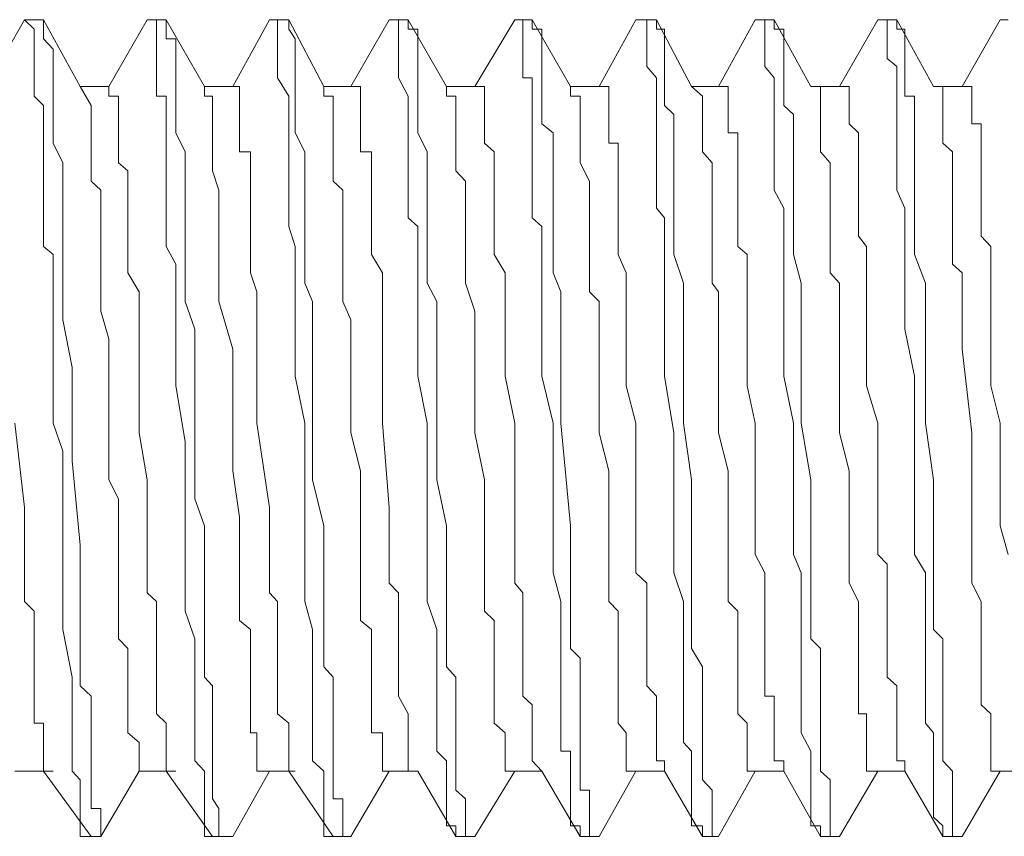
# Model space of a CAD drawing. Units: inches. Extents: x -2681 to 2304, y -2311 to 537.
# Drawn here: x -863 to -851, y -543 to -533 of the extents above; entities that cross this region are included whole.
import ezdxf

# ---------------------------------------------------------------- set-up
doc = ezdxf.new("R2010")
doc.units = ezdxf.units.IN
doc.header["$MEASUREMENT"] = 0
doc.layers.add('图层 1', color=7, linetype='Continuous')

msp = doc.modelspace()

# ---------------------------------------------------------------- linework, layer by layer
at = {"layer": '图层 1', "color": 7, "lineweight": 9}
for points in [[(-863.027, -532.995), (-863.496, -533.815)], [(-863.027, -532.995), (-863.027, -532.995)], [(-862.793, -532.995), (-863.027, -532.995)], [(-863.027, -532.995), (-862.793, -532.995)], [(-863.027, -532.995), (-862.91, -533.112)], [(-862.344, -533.815), (-862.793, -532.995)], [(-862.793, -532.995), (-862.793, -532.995)], [(-862.676, -533.356), (-862.793, -533.229), (-862.793, -533.112), (-862.793, -532.995)], [(-861.524, -532.995), (-861.993, -533.815)], [(-861.524, -532.995), (-861.524, -532.995)], [(-861.29, -532.995), (-861.524, -532.995)], [(-861.524, -532.995), (-861.29, -532.995)], [(-861.524, -532.995), (-861.407, -532.995), (-861.407, -533.112)], [(-861.29, -532.995), (-861.29, -532.995)], [(-860.822, -533.815), (-861.29, -532.995)], [(-861.29, -533.112), (-861.29, -532.995)], [(-860.022, -532.995), (-860.471, -533.815)], [(-860.022, -532.995), (-860.022, -532.995)], [(-859.787, -532.995), (-860.022, -532.995)], [(-860.022, -532.995), (-859.787, -532.995)], [(-860.022, -532.995), (-859.924, -532.995), (-859.924, -533.112)], [(-859.358, -533.815), (-859.787, -532.995)], [(-859.787, -532.995), (-859.787, -532.995)], [(-859.787, -533.112), (-859.787, -532.995)], [(-858.558, -532.995), (-859.026, -533.815)], [(-858.558, -532.995), (-858.558, -532.995)], [(-858.324, -532.995), (-858.558, -532.995)], [(-858.558, -532.995), (-858.324, -532.995)], [(-858.558, -532.995), (-858.441, -532.995), (-858.441, -533.112)], [(-857.855, -533.815), (-858.324, -532.995)], [(-858.324, -532.995), (-858.324, -532.995)], [(-858.324, -533.112), (-858.324, -532.995)], [(-857.016, -532.995), (-857.504, -533.815)], [(-857.016, -532.995), (-857.016, -532.995)], [(-856.801, -532.995), (-857.016, -532.995)], [(-857.016, -532.995), (-856.801, -532.995)], [(-857.016, -532.995), (-856.918, -532.995), (-856.918, -533.112)], [(-856.801, -532.995), (-856.801, -532.995)], [(-856.801, -532.995), (-856.801, -532.995)], [(-856.333, -533.815), (-856.801, -532.995)], [(-856.801, -532.995), (-856.801, -532.995)], [(-856.099, -542.881), (-856.099, -542.773), (-856.099, -542.666), (-856.099, -542.549), (-856.099, -542.442), (-856.216, -542.442), (-856.216, -542.315), (-856.216, -542.207), (-856.216, -542.081), (-856.216, -541.964), (-856.216, -541.739), (-856.216, -541.622), (-856.216, -541.505), (-856.216, -541.29), (-856.216, -541.163), (-856.216, -541.056), (-856.216, -540.822), (-856.333, -540.705), (-856.333, -540.588), (-856.333, -540.363), (-856.333, -540.246), (-856.333, -540.129), (-856.333, -539.778), (-856.333, -539.436), (-856.333, -539.202), (-856.45, -537.943), (-856.45, -537.26), (-856.45, -536.674), (-856.45, -536.333), (-856.547, -536.098), (-856.547, -535.776), (-856.547, -535.425), (-856.547, -535.308), (-856.547, -535.191), (-856.547, -534.976), (-856.547, -534.849), (-856.547, -534.752), (-856.547, -534.508), (-856.547, -534.381), (-856.684, -534.274), (-856.684, -534.049), (-856.684, -533.932), (-856.684, -533.815), (-856.684, -533.708), (-856.684, -533.571), (-856.684, -533.473), (-856.684, -533.356), (-856.684, -533.229), (-856.684, -533.112), (-856.801, -533.112), (-856.801, -532.995)], [(-855.533, -532.995), (-855.981, -533.815)], [(-855.533, -532.995), (-855.533, -532.995)], [(-855.279, -532.995), (-855.533, -532.995)], [(-855.533, -532.995), (-855.279, -532.995)], [(-855.533, -532.995), (-855.533, -532.995)], [(-855.533, -532.995), (-855.533, -532.995)], [(-855.533, -532.995), (-855.396, -532.995)], [(-855.396, -532.995), (-855.396, -533.112), (-855.396, -533.229)], [(-854.849, -533.815), (-855.279, -532.995)], [(-855.279, -532.995), (-855.279, -532.995)], [(-855.181, -533.112), (-855.279, -533.112), (-855.279, -532.995)], [(-854.069, -532.995), (-854.518, -533.815)], [(-854.069, -532.995), (-854.069, -532.995)], [(-853.835, -532.995), (-854.069, -532.995)], [(-854.069, -532.995), (-853.835, -532.995)], [(-854.069, -532.995), (-853.952, -532.995), (-853.952, -533.112)], [(-853.386, -533.815), (-853.835, -532.995)], [(-853.835, -532.995), (-853.835, -532.995)], [(-853.717, -533.112), (-853.835, -533.112), (-853.835, -532.995)], [(-852.566, -532.995), (-853.034, -533.815)], [(-852.566, -532.995), (-852.449, -532.995)], [(-852.332, -532.995), (-852.449, -532.995)], [(-852.449, -532.995), (-852.332, -532.995)], [(-852.449, -532.995), (-852.449, -533.112)], [(-851.883, -533.815), (-852.332, -532.995)], [(-852.332, -532.995), (-852.332, -532.995)], [(-852.234, -533.112), (-852.332, -533.112), (-852.332, -532.995)], [(-851.063, -532.995), (-851.531, -533.815)], [(-851.063, -532.995), (-850.965, -532.995)], [(-862.91, -533.112), (-862.91, -533.229), (-862.91, -533.356), (-862.91, -533.473), (-862.91, -533.571), (-862.91, -533.708), (-862.91, -533.932), (-862.793, -534.049), (-862.793, -534.156), (-862.793, -534.381), (-862.793, -534.508), (-862.793, -534.615), (-862.793, -534.849), (-862.793, -534.976), (-862.793, -535.084), (-862.793, -535.308), (-862.793, -535.425), (-862.793, -535.532), (-862.793, -535.776), (-862.676, -535.874), (-862.676, -536.225), (-862.676, -536.45), (-862.676, -536.791), (-862.676, -537.367), (-862.676, -537.943), (-862.559, -538.284), (-862.559, -538.636), (-862.559, -538.87), (-862.559, -539.202), (-862.559, -539.553), (-862.559, -539.778), (-862.559, -540.129), (-862.559, -540.47), (-862.442, -541.056), (-862.442, -541.397), (-862.442, -541.622), (-862.442, -541.739), (-862.442, -541.964), (-862.442, -542.081), (-862.442, -542.207), (-862.344, -542.315), (-862.344, -542.442), (-862.344, -542.549), (-862.344, -542.666), (-862.344, -542.773), (-862.344, -542.881)], [(-861.407, -533.112), (-861.407, -533.229), (-861.407, -533.356)], [(-860.646, -542.881), (-860.646, -542.773), (-860.646, -542.666), (-860.724, -542.549), (-860.724, -542.442), (-860.724, -542.315), (-860.724, -542.207), (-860.724, -542.081), (-860.724, -541.964), (-860.724, -541.739), (-860.724, -541.622), (-860.724, -541.505), (-860.724, -541.29), (-860.724, -541.163), (-860.822, -541.056), (-860.822, -540.929), (-860.822, -540.705), (-860.822, -540.588), (-860.822, -540.47), (-860.822, -540.246), (-860.822, -540.129), (-860.822, -539.778), (-860.822, -539.553), (-860.822, -539.202), (-860.939, -538.87), (-860.939, -538.636), (-860.939, -537.943), (-860.939, -537.709), (-860.939, -537.367), (-860.939, -537.035), (-860.939, -536.791), (-861.056, -536.45), (-861.056, -536.225), (-861.056, -535.874), (-861.056, -535.532), (-861.056, -534.976), (-861.056, -534.615), (-861.173, -534.381), (-861.173, -534.156), (-861.173, -534.049), (-861.173, -533.932), (-861.173, -533.815), (-861.173, -533.708), (-861.173, -533.571), (-861.173, -533.473), (-861.173, -533.356), (-861.173, -533.229), (-861.29, -533.229), (-861.29, -533.112)], [(-859.924, -533.112), (-859.924, -533.229), (-859.924, -533.356), (-859.924, -533.473), (-859.924, -533.571), (-859.924, -533.708), (-859.787, -533.932), (-859.787, -534.049), (-859.787, -534.156), (-859.787, -534.381), (-859.787, -534.508), (-859.787, -534.615), (-859.787, -534.849), (-859.787, -534.976), (-859.787, -535.084), (-859.787, -535.308), (-859.787, -535.425), (-859.787, -535.532), (-859.709, -535.776), (-859.709, -535.874), (-859.709, -536.225), (-859.709, -536.45), (-859.709, -536.791), (-859.709, -537.367), (-859.592, -537.943), (-859.592, -538.284), (-859.592, -538.636), (-859.592, -538.87), (-859.592, -539.202), (-859.592, -539.553), (-859.592, -539.778), (-859.592, -540.129), (-859.495, -540.47), (-859.495, -541.056), (-859.495, -541.29), (-859.495, -541.622), (-859.495, -541.739), (-859.495, -541.964), (-859.495, -542.081), (-859.358, -542.207), (-859.358, -542.315), (-859.358, -542.442), (-859.358, -542.549), (-859.358, -542.666), (-859.358, -542.773), (-859.358, -542.881)], [(-859.124, -542.881), (-859.124, -542.773), (-859.124, -542.666), (-859.124, -542.549), (-859.241, -542.549), (-859.241, -542.442), (-859.241, -542.315), (-859.241, -542.207), (-859.241, -542.081), (-859.241, -541.964), (-859.241, -541.739), (-859.241, -541.622), (-859.241, -541.505), (-859.241, -541.29), (-859.241, -541.163), (-859.241, -541.056), (-859.358, -540.929), (-859.358, -540.705), (-859.358, -540.588), (-859.358, -540.47), (-859.358, -540.246), (-859.358, -540.129), (-859.358, -539.778), (-859.358, -539.553), (-859.358, -539.202), (-859.495, -538.636), (-859.495, -537.943), (-859.495, -537.709), (-859.495, -537.367), (-859.495, -537.035), (-859.495, -536.791), (-859.495, -536.45), (-859.592, -536.225), (-859.592, -535.874), (-859.592, -535.532), (-859.592, -534.976), (-859.592, -534.615), (-859.709, -534.381), (-859.709, -534.156), (-859.709, -534.049), (-859.709, -533.932), (-859.709, -533.815), (-859.709, -533.708), (-859.709, -533.571), (-859.709, -533.473), (-859.709, -533.356), (-859.709, -533.229), (-859.787, -533.112)], [(-858.441, -533.112), (-858.441, -533.229), (-858.441, -533.356), (-858.441, -533.473), (-858.441, -533.571), (-858.441, -533.708), (-858.324, -533.932), (-858.324, -534.049), (-858.324, -534.156), (-858.324, -534.381), (-858.324, -534.508), (-858.324, -534.615), (-858.324, -534.849), (-858.324, -534.976), (-858.324, -535.084), (-858.324, -535.308), (-858.324, -535.425), (-858.206, -535.532), (-858.206, -535.776), (-858.206, -535.874), (-858.206, -536.225), (-858.206, -536.45), (-858.206, -536.791), (-858.206, -537.367), (-858.089, -537.943), (-858.089, -538.284), (-858.089, -538.636), (-858.089, -538.87), (-858.089, -539.202), (-858.089, -539.553), (-858.089, -539.778), (-858.089, -540.129), (-857.972, -540.47), (-857.972, -541.056), (-857.972, -541.29), (-857.972, -541.622), (-857.972, -541.739), (-857.972, -541.964), (-857.855, -542.081), (-857.855, -542.207), (-857.855, -542.315), (-857.855, -542.442), (-857.855, -542.549), (-857.855, -542.666), (-857.855, -542.773), (-857.855, -542.881)], [(-857.621, -542.881), (-857.621, -542.773), (-857.621, -542.666), (-857.621, -542.549), (-857.738, -542.442), (-857.738, -542.315), (-857.738, -542.207), (-857.738, -542.081), (-857.738, -541.964), (-857.738, -541.739), (-857.738, -541.622), (-857.738, -541.505), (-857.738, -541.397), (-857.738, -541.163), (-857.738, -541.056), (-857.855, -540.929), (-857.855, -540.705), (-857.855, -540.588), (-857.855, -540.47), (-857.855, -540.246), (-857.855, -540.129), (-857.855, -539.778), (-857.855, -539.553), (-857.855, -539.202), (-857.972, -538.636), (-857.972, -537.943), (-857.972, -537.709), (-857.972, -537.367), (-857.972, -537.035), (-857.972, -536.791), (-857.972, -536.45), (-858.089, -536.225), (-858.089, -535.874), (-858.089, -535.532), (-858.089, -534.976), (-858.089, -534.615), (-858.206, -534.381), (-858.206, -534.156), (-858.206, -534.049), (-858.206, -533.932), (-858.206, -533.815), (-858.206, -533.708), (-858.206, -533.571), (-858.206, -533.473), (-858.206, -533.356), (-858.206, -533.229), (-858.206, -533.112), (-858.324, -533.112)], [(-856.918, -533.112), (-856.918, -533.229), (-856.918, -533.356), (-856.918, -533.473), (-856.918, -533.571), (-856.918, -533.708), (-856.801, -533.708), (-856.801, -533.932), (-856.801, -534.049), (-856.801, -534.156), (-856.801, -534.381), (-856.801, -534.508), (-856.801, -534.615), (-856.801, -534.849), (-856.801, -534.976), (-856.801, -535.084), (-856.801, -535.308), (-856.801, -535.425), (-856.684, -535.532), (-856.684, -535.776), (-856.684, -535.874), (-856.684, -536.225), (-856.684, -536.45), (-856.684, -536.791), (-856.684, -537.035), (-856.684, -537.367), (-856.547, -537.943), (-856.547, -538.284), (-856.547, -538.636), (-856.547, -538.87), (-856.547, -539.202), (-856.547, -539.553), (-856.547, -539.778), (-856.45, -540.129), (-856.45, -540.47), (-856.45, -541.056), (-856.45, -541.29), (-856.45, -541.622), (-856.45, -541.739), (-856.45, -541.964), (-856.333, -541.964), (-856.333, -542.081), (-856.333, -542.207), (-856.333, -542.315), (-856.333, -542.442), (-856.333, -542.549), (-856.333, -542.666), (-856.333, -542.773), (-856.333, -542.881)], [(-854.596, -542.881), (-854.596, -542.773), (-854.596, -542.666), (-854.596, -542.549), (-854.596, -542.442), (-854.713, -542.315), (-854.713, -542.207), (-854.713, -542.081), (-854.713, -541.964), (-854.713, -541.739), (-854.713, -541.622), (-854.713, -541.505), (-854.713, -541.397), (-854.713, -541.163), (-854.713, -541.056), (-854.713, -540.929), (-854.849, -540.705), (-854.849, -540.588), (-854.849, -540.47), (-854.849, -540.246), (-854.849, -540.129), (-854.849, -539.778), (-854.849, -539.553), (-854.849, -539.202), (-854.849, -538.87), (-854.849, -538.636), (-854.947, -537.943), (-854.947, -537.709), (-854.947, -537.367), (-854.947, -537.035), (-854.947, -536.791), (-854.947, -536.45), (-854.947, -536.225), (-855.064, -535.874), (-855.064, -535.532), (-855.064, -534.976), (-855.064, -534.615), (-855.064, -534.381), (-855.064, -534.156), (-855.181, -534.049), (-855.181, -533.932), (-855.181, -533.815), (-855.181, -533.708), (-855.181, -533.571), (-855.181, -533.473), (-855.181, -533.356), (-855.181, -533.229), (-855.181, -533.112)], [(-853.952, -533.112), (-853.952, -533.229), (-853.952, -533.356), (-853.952, -533.473), (-853.952, -533.571), (-853.835, -533.708), (-853.835, -533.932), (-853.835, -534.049), (-853.835, -534.156), (-853.835, -534.381), (-853.835, -534.508), (-853.835, -534.615), (-853.835, -534.849), (-853.835, -534.976), (-853.835, -535.084), (-853.717, -535.308), (-853.717, -535.425), (-853.717, -535.532), (-853.717, -535.776), (-853.717, -535.874), (-853.717, -536.225), (-853.717, -536.45), (-853.717, -536.791), (-853.717, -537.035), (-853.717, -537.367), (-853.6, -537.943), (-853.6, -538.284), (-853.6, -538.636), (-853.6, -538.87), (-853.6, -539.202), (-853.6, -539.553), (-853.503, -539.778), (-853.503, -540.129), (-853.503, -540.47), (-853.503, -541.056), (-853.503, -541.397), (-853.503, -541.622), (-853.503, -541.739), (-853.386, -541.964), (-853.386, -542.081), (-853.386, -542.207), (-853.386, -542.315), (-853.386, -542.442), (-853.386, -542.549), (-853.386, -542.666), (-853.386, -542.773), (-853.386, -542.881)], [(-853.151, -542.881), (-853.151, -542.773), (-853.151, -542.666), (-853.151, -542.549), (-853.151, -542.442), (-853.151, -542.315), (-853.269, -542.207), (-853.269, -542.081), (-853.269, -541.964), (-853.269, -541.739), (-853.269, -541.622), (-853.269, -541.505), (-853.269, -541.29), (-853.269, -541.163), (-853.269, -541.056), (-853.269, -540.929), (-853.269, -540.705), (-853.386, -540.588), (-853.386, -540.47), (-853.386, -540.246), (-853.386, -540.129), (-853.386, -539.778), (-853.386, -539.553), (-853.386, -539.202), (-853.386, -538.87), (-853.386, -538.636), (-853.503, -537.943), (-853.503, -537.709), (-853.503, -537.367), (-853.503, -537.035), (-853.503, -536.791), (-853.503, -536.45), (-853.503, -536.225), (-853.6, -535.874), (-853.6, -535.532), (-853.6, -534.976), (-853.6, -534.615), (-853.6, -534.381), (-853.6, -534.156), (-853.717, -534.049), (-853.717, -533.932), (-853.717, -533.815), (-853.717, -533.708), (-853.717, -533.571), (-853.717, -533.473), (-853.717, -533.356), (-853.717, -533.229), (-853.717, -533.112)], [(-852.449, -533.112), (-852.449, -533.229), (-852.449, -533.356), (-852.449, -533.473), (-852.332, -533.571), (-852.332, -533.708), (-852.332, -533.932), (-852.332, -534.049), (-852.332, -534.156), (-852.332, -534.381), (-852.332, -534.508), (-852.332, -534.615), (-852.332, -534.849), (-852.332, -534.976), (-852.332, -535.084), (-852.234, -535.308), (-852.234, -535.425), (-852.234, -535.532), (-852.234, -535.776), (-852.234, -535.874), (-852.234, -536.225), (-852.234, -536.45), (-852.234, -536.791), (-852.117, -537.367), (-852.117, -537.943), (-852.117, -538.284), (-852.117, -538.636), (-852.117, -538.87), (-852.117, -539.202), (-852.117, -539.553), (-851.98, -539.778), (-851.98, -540.129), (-851.98, -540.47), (-851.98, -541.056), (-851.98, -541.29), (-851.98, -541.622), (-851.883, -541.739), (-851.883, -541.964), (-851.883, -542.081), (-851.883, -542.207), (-851.883, -542.315), (-851.883, -542.442), (-851.883, -542.549), (-851.883, -542.666), (-851.883, -542.773), (-851.766, -542.881)], [(-851.649, -542.881), (-851.649, -542.773), (-851.649, -542.666), (-851.649, -542.549), (-851.649, -542.442), (-851.649, -542.315), (-851.649, -542.207), (-851.766, -542.081), (-851.766, -541.964), (-851.766, -541.739), (-851.766, -541.622), (-851.766, -541.505), (-851.766, -541.29), (-851.766, -541.163), (-851.766, -541.056), (-851.766, -540.929), (-851.766, -540.705), (-851.766, -540.588), (-851.883, -540.47), (-851.883, -540.246), (-851.883, -540.129), (-851.883, -539.778), (-851.883, -539.553), (-851.883, -539.202), (-851.883, -538.636), (-851.98, -537.943), (-851.98, -537.709), (-851.98, -537.367), (-851.98, -537.035), (-851.98, -536.791), (-851.98, -536.45), (-851.98, -536.225), (-852.117, -535.874), (-852.117, -535.532), (-852.117, -534.976), (-852.117, -534.615), (-852.117, -534.381), (-852.117, -534.156), (-852.117, -534.049), (-852.117, -533.932), (-852.234, -533.932), (-852.234, -533.815), (-852.234, -533.708), (-852.234, -533.571), (-852.234, -533.473), (-852.234, -533.356), (-852.234, -533.229), (-852.234, -533.112)], [(-855.396, -533.229), (-855.396, -533.356), (-855.396, -533.473), (-855.396, -533.571), (-855.279, -533.708), (-855.279, -533.815), (-855.279, -533.932), (-855.279, -534.049), (-855.279, -534.274), (-855.279, -534.381), (-855.279, -534.508), (-855.279, -534.752), (-855.279, -534.849), (-855.279, -534.976), (-855.279, -535.191), (-855.279, -535.308), (-855.181, -535.425), (-855.181, -535.65), (-855.181, -535.874), (-855.181, -536.225), (-855.181, -536.45), (-855.181, -536.791), (-855.181, -537.367), (-855.064, -538.06), (-855.064, -538.636), (-855.064, -539.202), (-855.064, -539.553), (-855.064, -539.778), (-854.947, -540.129), (-854.947, -540.47), (-854.947, -540.588), (-854.947, -540.705), (-854.947, -540.929), (-854.947, -541.056), (-854.947, -541.163), (-854.947, -541.397), (-854.947, -541.505), (-854.947, -541.622), (-854.947, -541.856), (-854.849, -541.964), (-854.849, -542.081), (-854.849, -542.207), (-854.849, -542.315), (-854.849, -542.442), (-854.849, -542.549), (-854.849, -542.666), (-854.849, -542.773), (-854.849, -542.881)], [(-862.676, -533.815), (-862.676, -533.708), (-862.676, -533.571), (-862.676, -533.473), (-862.676, -533.356)], [(-861.407, -533.356), (-861.407, -533.473), (-861.407, -533.571), (-861.407, -533.708), (-861.407, -533.815), (-861.407, -533.932), (-861.29, -533.932), (-861.29, -534.049), (-861.29, -534.156), (-861.29, -534.381), (-861.29, -534.508), (-861.29, -534.615), (-861.29, -534.849), (-861.29, -534.976), (-861.29, -535.084), (-861.29, -535.308), (-861.29, -535.425), (-861.29, -535.776), (-861.173, -535.991), (-861.173, -536.333), (-861.173, -536.567), (-861.173, -536.908), (-861.173, -537.484), (-861.056, -538.167), (-861.056, -538.763), (-861.056, -539.338), (-861.056, -539.67), (-861.056, -540.022), (-861.056, -540.246), (-860.939, -540.588), (-860.939, -540.705), (-860.939, -540.822), (-860.939, -541.056), (-860.939, -541.163), (-860.939, -541.29), (-860.939, -541.505), (-860.939, -541.622), (-860.939, -541.739), (-860.939, -541.964), (-860.939, -542.081), (-860.822, -542.207), (-860.822, -542.315), (-860.822, -542.442), (-860.822, -542.549), (-860.822, -542.666), (-860.822, -542.773), (-860.822, -542.881), (-860.822, -543.008), (-860.724, -543.008)], [(-862.676, -533.815), (-862.676, -533.815)], [(-862.09, -542.881), (-862.09, -542.773), (-862.09, -542.666), (-862.208, -542.666), (-862.208, -542.549), (-862.208, -542.442), (-862.208, -542.315), (-862.208, -542.207), (-862.208, -541.964), (-862.208, -541.856), (-862.208, -541.739), (-862.208, -541.622), (-862.208, -541.505), (-862.208, -541.29), (-862.344, -541.163), (-862.344, -541.056), (-862.344, -540.929), (-862.344, -540.705), (-862.344, -540.588), (-862.344, -540.47), (-862.344, -540.363), (-862.344, -540.022), (-862.344, -539.778), (-862.344, -539.436), (-862.442, -538.402), (-862.442, -537.826), (-862.442, -537.26), (-862.559, -536.674), (-862.559, -536.098), (-862.559, -535.776), (-862.559, -535.532), (-862.559, -535.425), (-862.559, -535.308), (-862.559, -535.084), (-862.559, -534.976), (-862.559, -534.849), (-862.559, -534.752), (-862.676, -534.508), (-862.676, -534.381), (-862.676, -534.274), (-862.676, -534.156), (-862.676, -534.049), (-862.676, -533.815)], [(-862.344, -533.815), (-862.208, -534.049)], [(-861.993, -533.815), (-862.344, -533.815)], [(-861.993, -533.815), (-861.993, -533.932), (-861.876, -533.932), (-861.876, -534.049)], [(-860.471, -533.815), (-860.822, -533.815)], [(-860.822, -533.815), (-860.822, -533.815)], [(-860.822, -533.815), (-860.822, -533.815)], [(-860.822, -533.815), (-860.822, -533.932), (-860.724, -533.932), (-860.724, -534.049), (-860.724, -534.156), (-860.724, -534.274), (-860.724, -534.381), (-860.724, -534.508), (-860.724, -534.615), (-860.724, -534.752), (-860.724, -534.849), (-860.646, -535.084), (-860.646, -535.191), (-860.646, -535.308), (-860.646, -535.425), (-860.646, -535.532), (-860.646, -535.65), (-860.646, -535.776), (-860.646, -535.991), (-860.646, -536.098), (-860.646, -536.225), (-860.646, -536.333), (-860.646, -536.45), (-860.471, -537.035), (-860.471, -538.06), (-860.471, -538.528), (-860.392, -539.094), (-860.392, -539.338), (-860.392, -539.553), (-860.392, -539.904), (-860.392, -540.129), (-860.392, -540.246), (-860.392, -540.363), (-860.256, -540.47), (-860.256, -540.588), (-860.256, -540.822), (-860.256, -540.929), (-860.256, -541.056), (-860.256, -541.163), (-860.256, -541.29), (-860.256, -541.397), (-860.256, -541.505), (-860.256, -541.622), (-860.256, -541.739), (-860.178, -541.739), (-860.178, -541.856), (-860.178, -541.964), (-860.178, -542.081), (-860.178, -542.207)], [(-860.471, -533.815), (-860.392, -533.815), (-860.392, -533.932), (-860.392, -534.049), (-860.392, -534.156), (-860.392, -534.274), (-860.392, -534.381), (-860.392, -534.508), (-860.392, -534.615), (-860.256, -534.615), (-860.256, -534.752), (-860.256, -534.849), (-860.256, -534.976), (-860.256, -535.084), (-860.256, -535.191), (-860.256, -535.308), (-860.256, -535.532), (-860.256, -535.65), (-860.256, -535.776), (-860.256, -535.874), (-860.256, -536.098), (-860.178, -536.333), (-860.178, -536.674), (-860.178, -536.908), (-860.178, -537.484), (-860.178, -537.943), (-860.022, -538.977), (-860.022, -539.553), (-860.022, -539.67), (-860.022, -539.778), (-860.022, -539.904), (-860.022, -540.022), (-859.924, -540.129), (-859.924, -540.363), (-859.924, -540.47), (-859.924, -540.588), (-859.924, -540.705), (-859.924, -540.822), (-859.924, -540.929), (-859.924, -541.056), (-859.924, -541.163), (-859.924, -541.397), (-859.924, -541.505), (-859.787, -541.622), (-859.787, -541.739), (-859.787, -541.856), (-859.787, -541.964), (-859.787, -542.081)], [(-859.026, -533.815), (-859.358, -533.815)], [(-859.358, -533.815), (-859.358, -533.932)], [(-859.026, -533.815), (-858.909, -533.815), (-858.909, -533.932), (-858.909, -534.049), (-858.909, -534.156), (-858.909, -534.274), (-858.909, -534.381), (-858.909, -534.508), (-858.909, -534.615), (-858.773, -534.615), (-858.773, -534.752), (-858.773, -534.849), (-858.773, -534.976), (-858.773, -535.084), (-858.773, -535.191), (-858.773, -535.308), (-858.773, -535.532), (-858.773, -535.65), (-858.773, -535.776), (-858.773, -535.874), (-858.636, -536.098), (-858.636, -536.333), (-858.636, -536.674), (-858.636, -536.908), (-858.636, -537.484), (-858.636, -537.943), (-858.558, -538.977), (-858.558, -539.202), (-858.558, -539.553), (-858.558, -539.67), (-858.558, -539.778), (-858.558, -539.904), (-858.441, -540.022), (-858.441, -540.129), (-858.441, -540.246), (-858.441, -540.47), (-858.441, -540.588), (-858.441, -540.705), (-858.441, -540.822), (-858.441, -540.929), (-858.441, -541.056), (-858.441, -541.163), (-858.441, -541.29), (-858.324, -541.505), (-858.324, -541.622), (-858.324, -541.739), (-858.324, -541.856), (-858.324, -541.964), (-858.324, -542.081)], [(-857.504, -533.815), (-857.855, -533.815)], [(-857.855, -533.815), (-857.855, -533.932), (-857.738, -533.932)], [(-857.504, -533.815), (-857.387, -533.815), (-857.387, -533.932), (-857.387, -534.049), (-857.387, -534.156), (-857.387, -534.274), (-857.387, -534.381), (-857.387, -534.508), (-857.27, -534.615), (-857.27, -534.752), (-857.27, -534.849), (-857.27, -534.976), (-857.27, -535.084), (-857.27, -535.191), (-857.27, -535.308), (-857.27, -535.425), (-857.27, -535.65), (-857.27, -535.776), (-857.27, -535.874), (-857.133, -536.098), (-857.133, -536.333), (-857.133, -536.674), (-857.133, -536.908), (-857.133, -537.143), (-857.133, -537.367), (-857.016, -537.943), (-857.016, -538.402), (-857.016, -538.977), (-857.016, -539.202), (-857.016, -539.436), (-857.016, -539.778), (-857.016, -539.904), (-856.918, -540.022), (-856.918, -540.129), (-856.918, -540.246), (-856.918, -540.363), (-856.918, -540.47), (-856.918, -540.588), (-856.918, -540.822), (-856.918, -540.929), (-856.918, -541.056), (-856.918, -541.163), (-856.918, -541.29), (-856.801, -541.397), (-856.801, -541.505), (-856.801, -541.622), (-856.801, -541.739), (-856.801, -541.856), (-856.801, -541.964), (-856.801, -542.081)], [(-855.981, -533.815), (-856.333, -533.815)], [(-856.333, -533.815), (-856.333, -533.815)], [(-856.333, -533.815), (-856.333, -533.932)], [(-855.981, -533.815), (-855.981, -533.815)], [(-855.981, -533.815), (-855.864, -533.815), (-855.864, -533.932), (-855.864, -534.049), (-855.864, -534.156), (-855.864, -534.274), (-855.864, -534.381), (-855.864, -534.508), (-855.747, -534.508), (-855.747, -534.615), (-855.747, -534.752), (-855.747, -534.849), (-855.747, -534.976), (-855.747, -535.084), (-855.747, -535.191), (-855.747, -535.308), (-855.747, -535.532), (-855.747, -535.65), (-855.747, -535.776), (-855.747, -535.874), (-855.65, -536.098), (-855.65, -536.333), (-855.65, -536.674), (-855.65, -536.908), (-855.65, -537.143), (-855.65, -537.484), (-855.533, -537.943), (-855.533, -538.977), (-855.533, -539.202), (-855.533, -539.553), (-855.533, -539.778), (-855.396, -539.904), (-855.396, -540.022), (-855.396, -540.129), (-855.396, -540.246), (-855.396, -540.47), (-855.396, -540.588), (-855.396, -540.705), (-855.396, -540.822), (-855.396, -540.929), (-855.396, -541.056), (-855.396, -541.163), (-855.279, -541.29), (-855.279, -541.505), (-855.279, -541.622), (-855.279, -541.739), (-855.279, -541.856), (-855.279, -541.964), (-855.279, -542.081)], [(-854.518, -533.815), (-854.849, -533.815)], [(-854.849, -533.815), (-854.849, -533.815)], [(-854.849, -533.815), (-854.849, -533.815)], [(-854.849, -533.815), (-854.713, -533.932), (-854.713, -534.049), (-854.713, -534.156), (-854.713, -534.274), (-854.713, -534.381), (-854.713, -534.508), (-854.713, -534.615), (-854.596, -534.752), (-854.596, -534.849), (-854.596, -535.084), (-854.596, -535.191), (-854.596, -535.308), (-854.596, -535.425), (-854.596, -535.532), (-854.596, -535.65), (-854.596, -535.776), (-854.596, -535.991), (-854.596, -536.098), (-854.596, -536.225), (-854.518, -536.333), (-854.518, -536.45), (-854.518, -537.035), (-854.518, -538.06), (-854.401, -538.528), (-854.401, -539.094), (-854.401, -539.338), (-854.401, -539.553), (-854.401, -539.904), (-854.401, -540.129), (-854.283, -540.246), (-854.283, -540.363), (-854.283, -540.47), (-854.283, -540.588), (-854.283, -540.822), (-854.283, -540.929), (-854.283, -541.056), (-854.283, -541.163), (-854.283, -541.29), (-854.283, -541.397), (-854.283, -541.505), (-854.166, -541.622), (-854.166, -541.739), (-854.166, -541.856), (-854.166, -541.964), (-854.166, -542.081), (-854.166, -542.207), (-854.069, -542.207)], [(-854.518, -533.815), (-854.401, -533.815), (-854.401, -533.932), (-854.401, -534.049), (-854.401, -534.156), (-854.401, -534.274), (-854.401, -534.381), (-854.283, -534.381), (-854.283, -534.508), (-854.283, -534.615), (-854.283, -534.752), (-854.283, -534.849), (-854.283, -534.976), (-854.283, -535.084), (-854.283, -535.191), (-854.283, -535.308), (-854.283, -535.532), (-854.283, -535.65), (-854.283, -535.776), (-854.166, -535.874), (-854.166, -536.098), (-854.166, -536.45), (-854.166, -536.674), (-854.166, -536.908), (-854.166, -537.143), (-854.166, -537.484), (-854.069, -537.943), (-854.069, -538.528), (-854.069, -538.763), (-854.069, -538.977), (-854.069, -539.338), (-854.069, -539.553), (-853.952, -539.778), (-853.952, -540.022), (-853.952, -540.363), (-853.952, -540.588), (-853.952, -540.705), (-853.952, -540.822), (-853.952, -540.929), (-853.952, -541.056), (-853.952, -541.163), (-853.952, -541.29), (-853.835, -541.29), (-853.835, -541.397), (-853.835, -541.505), (-853.835, -541.622), (-853.835, -541.739), (-853.835, -541.856), (-853.835, -541.964), (-853.835, -542.081), (-853.717, -542.081), (-853.717, -542.207)], [(-853.269, -533.815), (-853.386, -533.815)], [(-853.034, -533.815), (-853.386, -533.815)], [(-853.386, -533.815), (-853.386, -533.815)], [(-853.269, -533.815), (-853.269, -533.932), (-853.269, -534.049), (-853.269, -534.156), (-853.269, -534.274), (-853.269, -534.381), (-853.269, -534.508), (-853.269, -534.615), (-853.151, -534.752), (-853.151, -534.976), (-853.151, -535.084), (-853.151, -535.191), (-853.151, -535.308), (-853.151, -535.425), (-853.151, -535.532), (-853.151, -535.65), (-853.151, -535.776), (-853.151, -535.991), (-853.151, -536.098), (-853.034, -536.225), (-853.034, -536.333), (-853.034, -536.45), (-853.034, -537.035), (-853.034, -538.06), (-852.917, -538.528), (-852.917, -539.094), (-852.917, -539.338), (-852.917, -539.553), (-852.917, -539.904), (-852.8, -540.129), (-852.8, -540.246), (-852.8, -540.363), (-852.8, -540.47), (-852.8, -540.588), (-852.8, -540.822), (-852.8, -540.929), (-852.8, -541.056), (-852.8, -541.163), (-852.8, -541.29), (-852.8, -541.397), (-852.8, -541.505), (-852.703, -541.505), (-852.703, -541.622), (-852.703, -541.739), (-852.703, -541.856), (-852.703, -541.964), (-852.703, -542.081), (-852.703, -542.207), (-852.566, -542.207)], [(-853.034, -533.815), (-852.917, -533.815), (-852.917, -533.932), (-852.917, -534.049), (-852.917, -534.156), (-852.917, -534.274), (-852.8, -534.381), (-852.8, -534.508), (-852.8, -534.615), (-852.8, -534.752), (-852.8, -534.849), (-852.8, -534.976), (-852.8, -535.084), (-852.8, -535.191), (-852.8, -535.308), (-852.8, -535.532), (-852.8, -535.65), (-852.703, -535.776), (-852.703, -535.874), (-852.703, -536.098), (-852.703, -536.333), (-852.703, -536.674), (-852.703, -536.908), (-852.703, -537.484), (-852.566, -537.943), (-852.566, -538.977), (-852.566, -539.553), (-852.449, -539.67), (-852.449, -539.778), (-852.449, -539.904), (-852.449, -540.022), (-852.449, -540.129), (-852.449, -540.363), (-852.449, -540.47), (-852.449, -540.588), (-852.449, -540.705), (-852.449, -540.822), (-852.449, -540.929), (-852.449, -541.056), (-852.332, -541.163), (-852.332, -541.397), (-852.332, -541.505), (-852.332, -541.622), (-852.332, -541.739), (-852.332, -541.856), (-852.332, -541.964), (-852.332, -542.081), (-852.234, -542.081)], [(-851.531, -533.815), (-851.883, -533.815)], [(-851.883, -533.815), (-851.766, -533.815), (-851.766, -533.932)], [(-851.531, -533.815), (-851.414, -533.815), (-851.414, -533.932), (-851.414, -534.049), (-851.414, -534.156), (-851.414, -534.274), (-851.297, -534.274), (-851.297, -534.381), (-851.297, -534.508), (-851.297, -534.615), (-851.297, -534.752), (-851.297, -534.849), (-851.297, -534.976), (-851.297, -535.084), (-851.297, -535.191), (-851.297, -535.308), (-851.297, -535.532), (-851.297, -535.65), (-851.18, -535.776), (-851.18, -535.874), (-851.18, -536.098), (-851.18, -536.333), (-851.18, -536.674), (-851.18, -536.908), (-851.18, -537.143), (-851.18, -537.484), (-851.063, -537.943), (-851.063, -538.977), (-851.063, -539.202), (-850.965, -539.553)], [(-862.208, -534.049), (-862.208, -534.156), (-862.208, -534.274), (-862.208, -534.381), (-862.208, -534.508), (-862.208, -534.615), (-862.208, -534.752), (-862.208, -534.849), (-862.208, -534.976), (-862.09, -535.084), (-862.09, -535.191), (-862.09, -535.308), (-862.09, -535.425), (-862.09, -535.532), (-862.09, -535.776), (-862.09, -535.874), (-862.09, -535.991), (-862.09, -536.098), (-862.09, -536.333), (-862.09, -536.567), (-861.993, -536.908), (-861.993, -537.143), (-861.993, -537.601), (-861.993, -538.167), (-861.993, -538.636), (-861.876, -538.87), (-861.876, -539.094), (-861.876, -539.436), (-861.876, -539.67), (-861.876, -539.904), (-861.876, -540.129), (-861.876, -540.246), (-861.876, -540.47), (-861.876, -540.588), (-861.759, -540.705), (-861.759, -540.822), (-861.759, -540.929), (-861.759, -541.056), (-861.759, -541.163), (-861.759, -541.29), (-861.759, -541.397), (-861.759, -541.505), (-861.759, -541.622), (-861.759, -541.739), (-861.622, -541.856), (-861.622, -541.964), (-861.622, -542.081), (-861.622, -542.207)], [(-861.876, -534.049), (-861.876, -534.156), (-861.876, -534.274), (-861.876, -534.381), (-861.876, -534.508), (-861.876, -534.615), (-861.876, -534.752), (-861.759, -534.849), (-861.759, -534.976), (-861.759, -535.084), (-861.759, -535.191), (-861.759, -535.308), (-861.759, -535.425), (-861.759, -535.532), (-861.759, -535.65), (-861.759, -535.874), (-861.759, -535.991), (-861.759, -536.098), (-861.622, -536.333), (-861.622, -536.567), (-861.622, -536.791), (-861.622, -537.143), (-861.622, -537.601), (-861.622, -538.06), (-861.524, -538.636), (-861.524, -538.87), (-861.524, -539.094), (-861.524, -539.436), (-861.524, -539.67), (-861.524, -539.904), (-861.524, -540.022), (-861.407, -540.129), (-861.407, -540.246), (-861.407, -540.363), (-861.407, -540.47), (-861.407, -540.705), (-861.407, -540.822), (-861.407, -540.929), (-861.407, -541.056), (-861.407, -541.163), (-861.407, -541.29), (-861.407, -541.397), (-861.407, -541.505), (-861.29, -541.622), (-861.29, -541.739), (-861.29, -541.856), (-861.29, -541.964), (-861.29, -542.081), (-861.29, -542.207)], [(-859.358, -533.932), (-859.241, -533.932), (-859.241, -534.049), (-859.241, -534.156), (-859.241, -534.274), (-859.241, -534.381), (-859.241, -534.508), (-859.241, -534.615), (-859.241, -534.849), (-859.241, -534.976), (-859.124, -535.084), (-859.124, -535.191), (-859.124, -535.308), (-859.124, -535.425), (-859.124, -535.532), (-859.124, -535.65), (-859.124, -535.874), (-859.124, -535.991), (-859.124, -536.098), (-859.124, -536.225), (-859.124, -536.45), (-859.026, -536.674), (-859.026, -537.035), (-859.026, -538.06), (-858.909, -538.528), (-858.909, -538.87), (-858.909, -539.094), (-858.909, -539.338), (-858.909, -539.553), (-858.909, -539.904), (-858.909, -540.129), (-858.909, -540.246), (-858.909, -540.363), (-858.773, -540.47), (-858.773, -540.588), (-858.773, -540.822), (-858.773, -540.929), (-858.773, -541.056), (-858.773, -541.163), (-858.773, -541.29), (-858.773, -541.397), (-858.773, -541.505), (-858.773, -541.622), (-858.773, -541.739), (-858.636, -541.739), (-858.636, -541.856), (-858.636, -541.964), (-858.636, -542.081), (-858.636, -542.207)], [(-857.738, -533.932), (-857.738, -534.049), (-857.738, -534.156), (-857.738, -534.274), (-857.738, -534.381), (-857.738, -534.508), (-857.738, -534.615), (-857.738, -534.752), (-857.738, -534.849), (-857.621, -534.976), (-857.621, -535.084), (-857.621, -535.191), (-857.621, -535.308), (-857.621, -535.532), (-857.621, -535.65), (-857.621, -535.776), (-857.621, -535.874), (-857.621, -535.991), (-857.621, -536.098), (-857.621, -536.225), (-857.504, -536.567), (-857.504, -536.791), (-857.504, -537.035), (-857.504, -538.06), (-857.387, -538.636), (-857.387, -538.87), (-857.387, -539.094), (-857.387, -539.338), (-857.387, -539.67), (-857.387, -539.904), (-857.387, -540.129), (-857.387, -540.246), (-857.27, -540.363), (-857.27, -540.47), (-857.27, -540.705), (-857.27, -540.822), (-857.27, -540.929), (-857.27, -541.056), (-857.27, -541.163), (-857.27, -541.29), (-857.27, -541.397), (-857.27, -541.505), (-857.27, -541.622), (-857.133, -541.739), (-857.133, -541.856), (-857.133, -541.964), (-857.133, -542.081), (-857.133, -542.207), (-857.016, -542.207)], [(-856.333, -533.932), (-856.216, -533.932), (-856.216, -534.049), (-856.216, -534.156), (-856.216, -534.274), (-856.216, -534.381), (-856.216, -534.508), (-856.216, -534.615), (-856.216, -534.752), (-856.099, -534.976), (-856.099, -535.084), (-856.099, -535.191), (-856.099, -535.308), (-856.099, -535.425), (-856.099, -535.532), (-856.099, -535.65), (-856.099, -535.874), (-856.099, -535.991), (-856.099, -536.098), (-856.099, -536.225), (-856.099, -536.333), (-855.981, -536.45), (-855.981, -536.674), (-855.981, -537.035), (-855.981, -538.06), (-855.864, -538.528), (-855.864, -539.094), (-855.864, -539.338), (-855.864, -539.553), (-855.864, -539.904), (-855.864, -540.129), (-855.747, -540.246), (-855.747, -540.363), (-855.747, -540.47), (-855.747, -540.588), (-855.747, -540.822), (-855.747, -540.929), (-855.747, -541.056), (-855.747, -541.163), (-855.747, -541.29), (-855.747, -541.397), (-855.747, -541.505), (-855.747, -541.622), (-855.65, -541.739), (-855.65, -541.856), (-855.65, -541.964), (-855.65, -542.081), (-855.65, -542.207), (-855.533, -542.207)], [(-851.766, -533.932), (-851.766, -534.049), (-851.766, -534.156), (-851.766, -534.274), (-851.766, -534.381), (-851.766, -534.508), (-851.649, -534.615), (-851.649, -534.849), (-851.649, -534.976), (-851.649, -535.084), (-851.649, -535.191), (-851.649, -535.308), (-851.649, -535.425), (-851.649, -535.532), (-851.649, -535.65), (-851.649, -535.874), (-851.649, -535.991), (-851.531, -536.098), (-851.531, -536.225), (-851.531, -536.45), (-851.531, -536.791), (-851.531, -537.035), (-851.414, -538.06), (-851.414, -538.528), (-851.414, -538.87), (-851.414, -539.094), (-851.414, -539.338), (-851.414, -539.553), (-851.414, -539.904), (-851.297, -540.129), (-851.297, -540.246), (-851.297, -540.363), (-851.297, -540.47), (-851.297, -540.588), (-851.297, -540.822), (-851.297, -540.929), (-851.297, -541.056), (-851.297, -541.163), (-851.297, -541.29), (-851.297, -541.397), (-851.18, -541.505), (-851.18, -541.622), (-851.18, -541.739), (-851.18, -541.856), (-851.18, -541.964), (-851.18, -542.081), (-851.18, -542.207), (-851.063, -542.207)], [(-863.144, -537.943), (-863.027, -538.977), (-863.027, -539.202), (-863.027, -539.553), (-863.027, -539.778), (-863.027, -539.904), (-863.027, -540.022), (-863.027, -540.129), (-862.91, -540.246), (-862.91, -540.363), (-862.91, -540.588), (-862.91, -540.705), (-862.91, -540.822), (-862.91, -540.929), (-862.91, -541.056), (-862.91, -541.163), (-862.91, -541.29), (-862.91, -541.397), (-862.91, -541.622), (-862.793, -541.622), (-862.793, -541.739), (-862.793, -541.856), (-862.793, -541.964), (-862.793, -542.081)], [(-862.793, -542.081), (-862.793, -542.207)], [(-859.787, -542.081), (-859.787, -542.207)], [(-858.324, -542.081), (-858.324, -542.207)], [(-856.801, -542.081), (-856.684, -542.207)], [(-855.279, -542.081), (-855.181, -542.081), (-855.181, -542.207)], [(-852.234, -542.081), (-852.234, -542.207)], [(-863.144, -542.207), (-862.676, -542.207)], [(-862.793, -542.207), (-862.208, -543.008)], [(-862.09, -543.008), (-861.622, -542.207)], [(-861.622, -542.207), (-861.173, -542.207)], [(-861.29, -542.207), (-860.724, -543.008)], [(-860.471, -543.008), (-860.022, -542.207)], [(-860.178, -542.207), (-859.709, -542.207)], [(-859.787, -542.207), (-859.241, -543.008)], [(-859.787, -542.207), (-859.787, -542.207)], [(-859.026, -543.008), (-858.558, -542.207)], [(-858.636, -542.207), (-858.206, -542.207)], [(-858.324, -542.207), (-858.206, -542.207)], [(-858.206, -542.207), (-857.738, -543.008)], [(-857.504, -543.008), (-857.016, -542.207)], [(-857.016, -542.207), (-856.684, -542.207)], [(-856.684, -542.207), (-856.216, -543.008)], [(-855.981, -543.008), (-855.533, -542.207)], [(-855.533, -542.207), (-855.181, -542.207)], [(-855.181, -542.207), (-854.713, -543.008)], [(-854.518, -543.008), (-854.069, -542.207)], [(-854.069, -542.207), (-853.717, -542.207)], [(-853.717, -542.207), (-853.269, -543.008)], [(-853.717, -542.207), (-853.717, -542.207)], [(-853.034, -543.008), (-852.566, -542.207)], [(-852.566, -542.207), (-852.234, -542.207)], [(-852.234, -542.207), (-851.766, -543.008)], [(-852.234, -542.207), (-852.234, -542.207)], [(-851.531, -543.008), (-851.063, -542.207)], [(-851.063, -542.207), (-850.712, -542.207)], [(-862.344, -542.881), (-862.344, -543.008), (-862.208, -543.008)], [(-862.09, -543.008), (-862.09, -542.881)], [(-860.646, -543.008), (-860.646, -542.881)], [(-859.358, -542.881), (-859.358, -543.008), (-859.241, -543.008)], [(-859.124, -543.008), (-859.124, -542.881)], [(-857.855, -542.881), (-857.738, -542.881), (-857.738, -543.008)], [(-857.621, -543.008), (-857.621, -542.881)], [(-856.333, -542.881), (-856.216, -542.881), (-856.216, -543.008)], [(-855.981, -543.008), (-856.099, -543.008), (-856.099, -542.881)], [(-854.849, -542.881), (-854.713, -542.881), (-854.713, -543.008)], [(-854.518, -543.008), (-854.596, -543.008), (-854.596, -542.881)], [(-853.386, -542.881), (-853.269, -542.881), (-853.269, -543.008)], [(-853.034, -543.008), (-853.151, -543.008), (-853.151, -542.881)], [(-851.766, -542.881), (-851.766, -543.008)], [(-851.531, -543.008), (-851.649, -543.008), (-851.649, -542.881)], [(-862.208, -543.008), (-862.208, -543.008)], [(-862.09, -543.008), (-862.208, -543.008)], [(-862.208, -543.008), (-862.09, -543.008)], [(-862.09, -543.008), (-862.09, -543.008)], [(-860.724, -543.008), (-860.724, -543.008)], [(-860.646, -543.008), (-860.724, -543.008)], [(-860.724, -543.008), (-860.646, -543.008)], [(-860.471, -543.008), (-860.646, -543.008)], [(-859.241, -543.008), (-859.241, -543.008)], [(-859.124, -543.008), (-859.241, -543.008)], [(-859.241, -543.008), (-859.124, -543.008)], [(-859.026, -543.008), (-859.124, -543.008)], [(-857.738, -543.008), (-857.738, -543.008)], [(-857.621, -543.008), (-857.738, -543.008)], [(-857.738, -543.008), (-857.621, -543.008)], [(-857.504, -543.008), (-857.621, -543.008)], [(-856.216, -543.008), (-856.216, -543.008)], [(-855.981, -543.008), (-856.216, -543.008)], [(-856.216, -543.008), (-855.981, -543.008)], [(-855.981, -543.008), (-855.981, -543.008)], [(-854.713, -543.008), (-854.713, -543.008)], [(-854.518, -543.008), (-854.713, -543.008)], [(-854.713, -543.008), (-854.518, -543.008)], [(-854.518, -543.008), (-854.518, -543.008)], [(-853.269, -543.008), (-853.269, -543.008)], [(-853.034, -543.008), (-853.269, -543.008)], [(-853.269, -543.008), (-853.034, -543.008)], [(-853.034, -543.008), (-853.034, -543.008)], [(-851.766, -543.008), (-851.766, -543.008)], [(-851.531, -543.008), (-851.766, -543.008)], [(-851.766, -543.008), (-851.531, -543.008)], [(-851.531, -543.008), (-851.531, -543.008)]]:
    msp.add_lwpolyline(points, dxfattribs=at)

doc.saveas('drawing.dxf')
